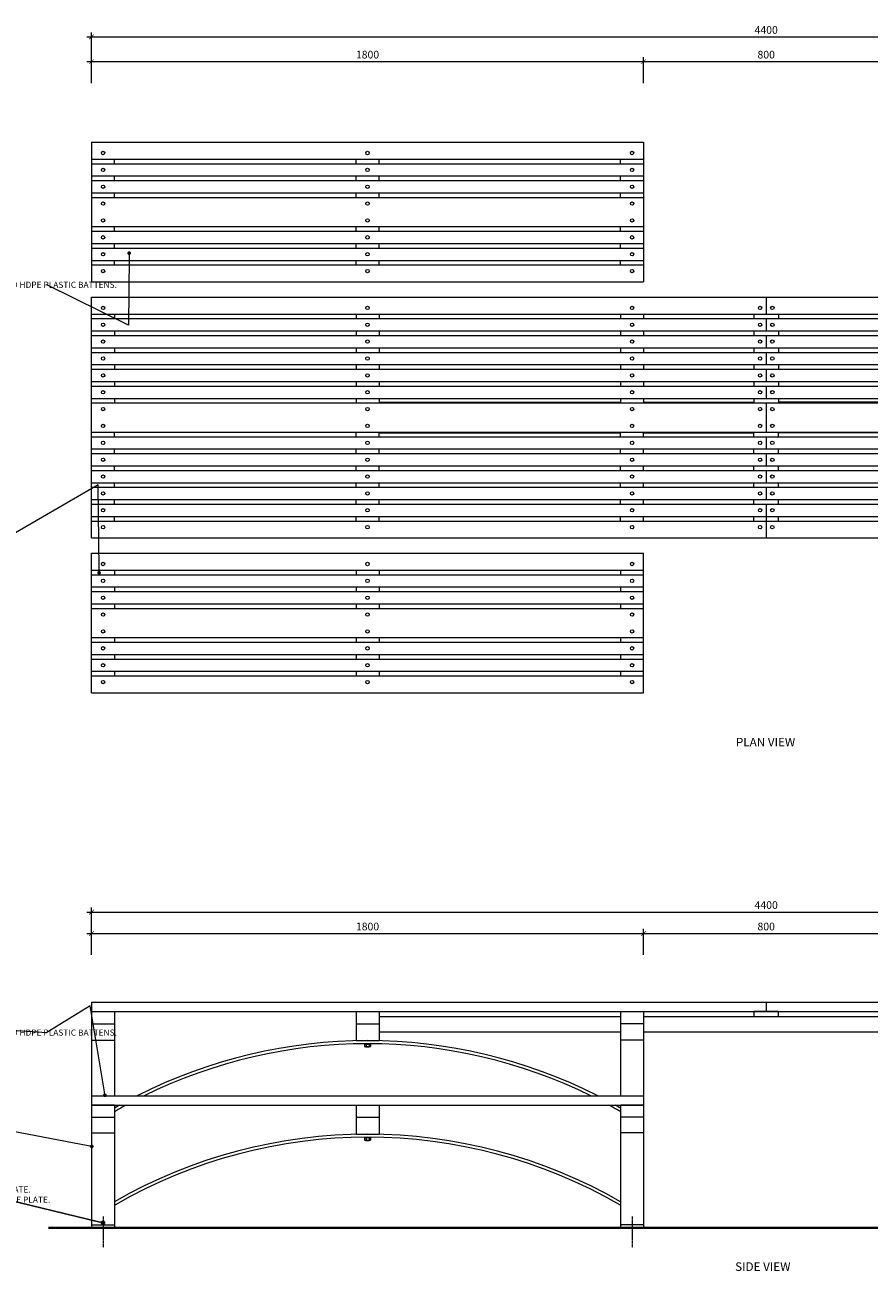
# Model space of a CAD drawing. Units: millimetres. Extents: x 125847 to 133559, y -20675 to -16559.
# Drawn here: x 128568 to 131320, y -20622 to -16559 of the extents above; entities that cross this region are included whole.
import ezdxf
from ezdxf import colors
from ezdxf.entities.mleader import LeaderData, LeaderLine
from ezdxf.math import Vec2, Vec3

# ---------------------------------------------------------------- set-up
doc = ezdxf.new("R2010")
doc.units = ezdxf.units.MM
doc.header["$MEASUREMENT"] = 0
doc.linetypes.add('CENTER', pattern=[2, 1.25, -0.25, 0.25, -0.25])
doc.linetypes.add('HIDDEN', pattern=[0.375, 0.25, -0.125])
for name, color, linetype, lineweight in [('Aluminium Frame', 7, 'Continuous', 15), ('Battens', 7, 'Continuous', 15), ('Dimensions', 7, 'Continuous', 9), ('Fixings', 7, 'Continuous', 9), ('Ground', 7, 'Continuous', 40), ('NOTES', 7, 'Continuous', 9)]:
    doc.layers.add(name, color=color, linetype=linetype, lineweight=lineweight)
doc.styles.add('Annotative', font='arial.ttf')
doc.styles.add('NOTES - 2.0mm', font='arial.ttf', dxfattribs={"height": 2})
doc.styles.add('NOTES - 2.5mm', font='arial.ttf', dxfattribs={"height": 2.5})
doc.styles.add('NOTES - 3.5mm', font='arial.ttf', dxfattribs={"height": 3.5})
doc.dimstyles.new('Annotative', dxfattribs={"dimscale": 0, "dimtxt": 2.5, "dimasz": 1.5, "dimexe": 1.5, "dimexo": 0.0625, "dimgap": 1, "dimtad": 1, "dimdec": 1, "dimrnd": 0.5, "dimdsep": 46, "dimtxsty": 'Annotative', "dimblk": 'ARCHTICK', "dimcen": 0.09, "dimdle": 1.5, "dimclrd": 256, "dimclre": 256, "dimclrt": 256, "dimadec": 1, "dimazin": 2, "dimtfac": 1, "dimtdec": 1, "dimtofl": 0, "dimtmove": 2, "dimatfit": 2, "dimldrblk": 'DOT', "dimfxl": 7, "dimfxlon": 1, "dimtolj": 1, "dimtzin": 0, "dimlwd": -1, "dimlwe": -1, "dimarcsym": 0})

# ---------------------------------------------------------------- blocks, each defined once
blk = doc.blocks.new('_ArchTick')
at = {"color": 0, "linetype": 'ByBlock', "const_width": 0.15}
blk.add_lwpolyline([(-0.5, -0.5), (0.5, 0.5)], dxfattribs=at)
blk = doc.blocks.new('*D144')
at = {"layer": 'Defpoints', "color": 0, "linetype": 'Continuous', "transparency": 16777216}
for p in [(130584.8, -16678.4), (128784.8, -16941.3), (130584.8, -16941.3)]:
    blk.add_point(p, dxfattribs=at)
at = {"layer": 'Dimensions', "transparency": 16777216}
blk.add_line((128769.8, -16678.4), (130599.8, -16678.4), dxfattribs=at)
at = {"layer": 'Dimensions', "linetype": 'Continuous', "transparency": 16777216}
for p, q in [((128784.8, -16748.4), (128784.8, -16663.4)), ((130584.8, -16748.4), (130584.8, -16663.4))]:
    blk.add_line(p, q, dxfattribs=at)
at = {"layer": 'Dimensions', "linetype": 'Continuous', "transparency": 16777216, "xscale": 15, "yscale": 15, "zscale": 15, "rotation": 180}
blk.add_blockref('_ArchTick', (128784.8, -16678.4), dxfattribs=at)
at = {"layer": 'Dimensions', "linetype": 'Continuous', "transparency": 16777216, "xscale": 15, "yscale": 15, "zscale": 15}
blk.add_blockref('_ArchTick', (130584.8, -16678.4), dxfattribs=at)
at = {"layer": 'Dimensions', "linetype": 'Continuous', "transparency": 16777216, "insert": (129684.8, -16655.6), "char_height": 25, "attachment_point": 5, "style": 'Annotative'}
blk.add_mtext('\\A1;1800', dxfattribs=at)
blk = doc.blocks.new('_Dot')
at = {"color": 0, "linetype": 'ByBlock', "lineweight": -2}
blk.add_line((-0.5, 0), (-1, 0), dxfattribs=at)
at = {"color": 0, "linetype": 'ByBlock', "const_width": 0.5}
blk.add_lwpolyline([(-0.25, 0, 1), (0.25, 0, 1)], format="xyb", close=True, dxfattribs=at)
blk = doc.blocks.new('*D147')
at = {"layer": 'Defpoints', "color": 0, "linetype": 'Continuous', "transparency": 16777216}
for p in [(130584.8, -16941.3), (130584.8, -17396.3), (133472.9, -17396.3)]:
    blk.add_point(p, dxfattribs=at)
at = {"layer": 'Dimensions', "linetype": 'Continuous', "transparency": 16777216}
for p, q in [((133402.9, -16941.3), (133487.9, -16941.3)), ((133402.9, -17396.3), (133487.9, -17396.3))]:
    blk.add_line(p, q, dxfattribs=at)
at = {"layer": 'Dimensions', "transparency": 16777216}
blk.add_line((133472.9, -16926.3), (133472.9, -17411.3), dxfattribs=at)
at = {"layer": 'Dimensions', "linetype": 'Continuous', "transparency": 16777216, "xscale": 15, "yscale": 15, "zscale": 15}
for p, rotation in [((133472.9, -16941.3), 90), ((133472.9, -17396.3), 270)]:
    blk.add_blockref('_ArchTick', p, dxfattribs=dict(at, rotation=rotation))
at = {"layer": 'Dimensions', "linetype": 'Continuous', "transparency": 16777216, "insert": (133450.1, -17168.8), "char_height": 25, "attachment_point": 5, "rotation": 90, "style": 'Annotative'}
blk.add_mtext('\\A1;455', dxfattribs=at)
blk = doc.blocks.new('*D148')
at = {"layer": 'Defpoints', "color": 0, "linetype": 'Continuous', "transparency": 16777216}
for p in [(130584.8, -17446.3), (130584.8, -18231.3), (133472.9, -18231.3)]:
    blk.add_point(p, dxfattribs=at)
at = {"layer": 'Dimensions', "linetype": 'Continuous', "transparency": 16777216}
for p, q in [((133402.9, -17446.3), (133487.9, -17446.3)), ((133402.9, -18231.3), (133487.9, -18231.3))]:
    blk.add_line(p, q, dxfattribs=at)
at = {"layer": 'Dimensions', "transparency": 16777216}
blk.add_line((133472.9, -17431.3), (133472.9, -18246.3), dxfattribs=at)
at = {"layer": 'Dimensions', "linetype": 'Continuous', "transparency": 16777216, "xscale": 15, "yscale": 15, "zscale": 15}
for p, rotation in [((133472.9, -17446.3), 90), ((133472.9, -18231.3), 270)]:
    blk.add_blockref('_ArchTick', p, dxfattribs=dict(at, rotation=rotation))
at = {"layer": 'Dimensions', "linetype": 'Continuous', "transparency": 16777216, "insert": (133450.1, -17838.8), "char_height": 25, "attachment_point": 5, "rotation": 90, "style": 'Annotative'}
blk.add_mtext('\\A1;785', dxfattribs=at)
blk = doc.blocks.new('*D149')
at = {"layer": 'Defpoints', "color": 0, "linetype": 'Continuous', "transparency": 16777216}
for p in [(130584.8, -18281.3), (130584.8, -18736.3), (133472.9, -18736.3)]:
    blk.add_point(p, dxfattribs=at)
at = {"layer": 'Dimensions', "linetype": 'Continuous', "transparency": 16777216}
for p, q in [((133402.9, -18281.3), (133487.9, -18281.3)), ((133402.9, -18736.3), (133487.9, -18736.3))]:
    blk.add_line(p, q, dxfattribs=at)
at = {"layer": 'Dimensions', "transparency": 16777216}
blk.add_line((133472.9, -18266.3), (133472.9, -18751.3), dxfattribs=at)
at = {"layer": 'Dimensions', "linetype": 'Continuous', "transparency": 16777216, "xscale": 15, "yscale": 15, "zscale": 15}
for p, rotation in [((133472.9, -18281.3), 90), ((133472.9, -18736.3), 270)]:
    blk.add_blockref('_ArchTick', p, dxfattribs=dict(at, rotation=rotation))
at = {"layer": 'Dimensions', "linetype": 'Continuous', "transparency": 16777216, "insert": (133450.1, -18508.8), "char_height": 25, "attachment_point": 5, "rotation": 90, "style": 'Annotative'}
blk.add_mtext('\\A1;455', dxfattribs=at)
blk = doc.blocks.new('*D150')
at = {"layer": 'Defpoints', "color": 0, "linetype": 'Continuous', "transparency": 16777216}
for p in [(130584.8, -20050.4), (130584.8, -20480.4), (133472.9, -20480.4)]:
    blk.add_point(p, dxfattribs=at)
at = {"layer": 'Dimensions', "linetype": 'Continuous', "transparency": 16777216}
for p, q in [((133402.9, -20050.4), (133487.9, -20050.4)), ((133402.9, -20480.4), (133487.9, -20480.4))]:
    blk.add_line(p, q, dxfattribs=at)
at = {"layer": 'Dimensions', "transparency": 16777216}
blk.add_line((133472.9, -20035.4), (133472.9, -20495.4), dxfattribs=at)
at = {"layer": 'Dimensions', "linetype": 'Continuous', "transparency": 16777216, "xscale": 15, "yscale": 15, "zscale": 15}
for p, rotation in [((133472.9, -20050.4), 90), ((133472.9, -20480.4), 270)]:
    blk.add_blockref('_ArchTick', p, dxfattribs=dict(at, rotation=rotation))
at = {"layer": 'Dimensions', "linetype": 'Continuous', "transparency": 16777216, "insert": (133450.1, -20265.4), "char_height": 25, "attachment_point": 5, "rotation": 90, "style": 'Annotative'}
blk.add_mtext('\\A1;430', dxfattribs=at)
blk = doc.blocks.new('*D152')
at = {"layer": 'Defpoints', "color": 0, "linetype": 'Continuous', "transparency": 16777216}
for p in [(130984.8, -19745.4), (130584.8, -20480.4), (133544, -20480.4)]:
    blk.add_point(p, dxfattribs=at)
at = {"layer": 'Dimensions', "linetype": 'Continuous', "transparency": 16777216}
for p, q in [((133474, -19745.4), (133559, -19745.4)), ((133474, -20480.4), (133559, -20480.4))]:
    blk.add_line(p, q, dxfattribs=at)
at = {"layer": 'Dimensions', "transparency": 16777216}
blk.add_line((133544, -19730.4), (133544, -20495.4), dxfattribs=at)
at = {"layer": 'Dimensions', "linetype": 'Continuous', "transparency": 16777216, "xscale": 15, "yscale": 15, "zscale": 15}
for p, rotation in [((133544, -19745.4), 90), ((133544, -20480.4), 270)]:
    blk.add_blockref('_ArchTick', p, dxfattribs=dict(at, rotation=rotation))
at = {"layer": 'Dimensions', "linetype": 'Continuous', "transparency": 16777216, "insert": (133521.2, -20112.9), "char_height": 25, "attachment_point": 5, "rotation": 90, "style": 'Annotative'}
blk.add_mtext('\\A1;735', dxfattribs=at)
blk = doc.blocks.new('*D153')
at = {"layer": 'Defpoints', "color": 0, "linetype": 'Continuous', "transparency": 16777216}
for p in [(130584.8, -16941.3), (130584.8, -18736.3), (133544, -18736.3)]:
    blk.add_point(p, dxfattribs=at)
at = {"layer": 'Dimensions', "linetype": 'Continuous', "transparency": 16777216}
for p, q in [((133474, -16941.3), (133559, -16941.3)), ((133474, -18736.3), (133559, -18736.3))]:
    blk.add_line(p, q, dxfattribs=at)
at = {"layer": 'Dimensions', "transparency": 16777216}
blk.add_line((133544, -16926.3), (133544, -18751.3), dxfattribs=at)
at = {"layer": 'Dimensions', "linetype": 'Continuous', "transparency": 16777216, "xscale": 15, "yscale": 15, "zscale": 15}
for p, rotation in [((133544, -16941.3), 90), ((133544, -18736.3), 270)]:
    blk.add_blockref('_ArchTick', p, dxfattribs=dict(at, rotation=rotation))
at = {"layer": 'Dimensions', "linetype": 'Continuous', "transparency": 16777216, "insert": (133521.2, -17838.8), "char_height": 25, "attachment_point": 5, "rotation": 90, "style": 'Annotative'}
blk.add_mtext('\\A1;1795', dxfattribs=at)
blk = doc.blocks.new('*D157')
at = {"layer": 'Defpoints', "color": 0, "linetype": 'Continuous', "transparency": 16777216}
for p in [(131384.8, -16678.4), (130584.8, -16941.3), (131384.8, -16941.3)]:
    blk.add_point(p, dxfattribs=at)
at = {"layer": 'Dimensions', "transparency": 16777216}
blk.add_line((130569.8, -16678.4), (131399.8, -16678.4), dxfattribs=at)
at = {"layer": 'Dimensions', "linetype": 'Continuous', "transparency": 16777216}
for p, q in [((130584.8, -16748.4), (130584.8, -16663.4)), ((131384.8, -16748.4), (131384.8, -16663.4))]:
    blk.add_line(p, q, dxfattribs=at)
at = {"layer": 'Dimensions', "linetype": 'Continuous', "transparency": 16777216, "xscale": 15, "yscale": 15, "zscale": 15, "rotation": 180}
blk.add_blockref('_ArchTick', (130584.8, -16678.4), dxfattribs=at)
at = {"layer": 'Dimensions', "linetype": 'Continuous', "transparency": 16777216, "xscale": 15, "yscale": 15, "zscale": 15}
blk.add_blockref('_ArchTick', (131384.8, -16678.4), dxfattribs=at)
at = {"layer": 'Dimensions', "linetype": 'Continuous', "transparency": 16777216, "insert": (130984.8, -16655.6), "char_height": 25, "attachment_point": 5, "style": 'Annotative'}
blk.add_mtext('\\A1;800', dxfattribs=at)
blk = doc.blocks.new('*D159')
at = {"layer": 'Defpoints', "color": 0, "linetype": 'Continuous', "transparency": 16777216}
for p in [(133184.8, -16597.9), (128784.8, -16941.3), (133184.8, -16941.3)]:
    blk.add_point(p, dxfattribs=at)
at = {"layer": 'Dimensions', "transparency": 16777216}
blk.add_line((128769.8, -16597.9), (133199.8, -16597.9), dxfattribs=at)
at = {"layer": 'Dimensions', "linetype": 'Continuous', "transparency": 16777216}
for p, q in [((128784.8, -16667.9), (128784.8, -16582.9)), ((133184.8, -16667.9), (133184.8, -16582.9))]:
    blk.add_line(p, q, dxfattribs=at)
at = {"layer": 'Dimensions', "linetype": 'Continuous', "transparency": 16777216, "xscale": 15, "yscale": 15, "zscale": 15, "rotation": 180}
blk.add_blockref('_ArchTick', (128784.8, -16597.9), dxfattribs=at)
at = {"layer": 'Dimensions', "linetype": 'Continuous', "transparency": 16777216, "xscale": 15, "yscale": 15, "zscale": 15}
blk.add_blockref('_ArchTick', (133184.8, -16597.9), dxfattribs=at)
at = {"layer": 'Dimensions', "linetype": 'Continuous', "transparency": 16777216, "insert": (130984.8, -16575.1), "char_height": 25, "attachment_point": 5, "style": 'Annotative'}
blk.add_mtext('\\A1;4400', dxfattribs=at)
blk = doc.blocks.new('*D160')
at = {"layer": 'Defpoints', "color": 0, "linetype": 'Continuous', "transparency": 16777216}
for p in [(133184.8, -19451.1), (128784.8, -19745.4), (133184.8, -19745.4)]:
    blk.add_point(p, dxfattribs=at)
at = {"layer": 'Dimensions', "transparency": 16777216}
blk.add_line((128769.8, -19451.1), (133199.8, -19451.1), dxfattribs=at)
at = {"layer": 'Dimensions', "linetype": 'Continuous', "transparency": 16777216}
for p, q in [((128784.8, -19521.1), (128784.8, -19436.1)), ((133184.8, -19521.1), (133184.8, -19436.1))]:
    blk.add_line(p, q, dxfattribs=at)
at = {"layer": 'Dimensions', "linetype": 'Continuous', "transparency": 16777216, "xscale": 15, "yscale": 15, "zscale": 15, "rotation": 180}
blk.add_blockref('_ArchTick', (128784.8, -19451.1), dxfattribs=at)
at = {"layer": 'Dimensions', "linetype": 'Continuous', "transparency": 16777216, "xscale": 15, "yscale": 15, "zscale": 15}
blk.add_blockref('_ArchTick', (133184.8, -19451.1), dxfattribs=at)
at = {"layer": 'Dimensions', "linetype": 'Continuous', "transparency": 16777216, "insert": (130984.8, -19428.3), "char_height": 25, "attachment_point": 5, "style": 'Annotative'}
blk.add_mtext('\\A1;4400', dxfattribs=at)
blk = doc.blocks.new('*D161')
at = {"layer": 'Defpoints', "color": 0, "linetype": 'Continuous', "transparency": 16777216}
for p in [(130584.8, -19521.1), (128784.8, -19745.4), (130584.8, -20050.4)]:
    blk.add_point(p, dxfattribs=at)
at = {"layer": 'Dimensions', "transparency": 16777216}
blk.add_line((128769.8, -19521.1), (130599.8, -19521.1), dxfattribs=at)
at = {"layer": 'Dimensions', "linetype": 'Continuous', "transparency": 16777216}
for p, q in [((128784.8, -19591.1), (128784.8, -19506.1)), ((130584.8, -19591.1), (130584.8, -19506.1))]:
    blk.add_line(p, q, dxfattribs=at)
at = {"layer": 'Dimensions', "linetype": 'Continuous', "transparency": 16777216, "xscale": 15, "yscale": 15, "zscale": 15, "rotation": 180}
blk.add_blockref('_ArchTick', (128784.8, -19521.1), dxfattribs=at)
at = {"layer": 'Dimensions', "linetype": 'Continuous', "transparency": 16777216, "xscale": 15, "yscale": 15, "zscale": 15}
blk.add_blockref('_ArchTick', (130584.8, -19521.1), dxfattribs=at)
at = {"layer": 'Dimensions', "linetype": 'Continuous', "transparency": 16777216, "insert": (129684.8, -19498.3), "char_height": 25, "attachment_point": 5, "style": 'Annotative'}
blk.add_mtext('\\A1;1800', dxfattribs=at)
blk = doc.blocks.new('*D162')
at = {"layer": 'Defpoints', "color": 0, "linetype": 'Continuous', "transparency": 16777216}
for p in [(131384.8, -19521.1), (131384.8, -19775.4), (130584.8, -20050.4)]:
    blk.add_point(p, dxfattribs=at)
at = {"layer": 'Dimensions', "transparency": 16777216}
blk.add_line((130569.8, -19521.1), (131399.8, -19521.1), dxfattribs=at)
at = {"layer": 'Dimensions', "linetype": 'Continuous', "transparency": 16777216}
for p, q in [((130584.8, -19591.1), (130584.8, -19506.1)), ((131384.8, -19591.1), (131384.8, -19506.1))]:
    blk.add_line(p, q, dxfattribs=at)
at = {"layer": 'Dimensions', "linetype": 'Continuous', "transparency": 16777216, "xscale": 15, "yscale": 15, "zscale": 15, "rotation": 180}
blk.add_blockref('_ArchTick', (130584.8, -19521.1), dxfattribs=at)
at = {"layer": 'Dimensions', "linetype": 'Continuous', "transparency": 16777216, "xscale": 15, "yscale": 15, "zscale": 15}
blk.add_blockref('_ArchTick', (131384.8, -19521.1), dxfattribs=at)
at = {"layer": 'Dimensions', "linetype": 'Continuous', "transparency": 16777216, "insert": (130984.8, -19498.3), "char_height": 25, "attachment_point": 5, "style": 'Annotative'}
blk.add_mtext('\\A1;800', dxfattribs=at)

msp = doc.modelspace()

# ---------------------------------------------------------------- linework, layer by layer
at = {"layer": 'Aluminium Frame', "linetype": 'Continuous'}
for p, q in [((128784.76, -16941.27), (128784.76, -17396.27)), ((130584.76, -16941.27), (130584.76, -17396.27)), ((128859.76, -17011.27), (128859.76, -16996.27)), ((129647.26, -17011.27), (129647.26, -16996.27)), ((129722.26, -17011.27), (129722.26, -16996.27)), ((130509.76, -17011.27), (130509.76, -16996.27)), ((128859.76, -17066.27), (128859.76, -17051.27)), ((129647.26, -17066.27), (129647.26, -17051.27)), ((129722.26, -17066.27), (129722.26, -17051.27)), ((130509.76, -17066.27), (130509.76, -17051.27)), ((128859.76, -17121.27), (128859.76, -17106.27)), ((129647.26, -17121.27), (129647.26, -17106.27)), ((129722.26, -17121.27), (129722.26, -17106.27)), ((130509.76, -17121.27), (130509.76, -17106.27)), ((128859.76, -17231.27), (128859.76, -17216.27)), ((129647.26, -17231.27), (129647.26, -17216.27)), ((129722.26, -17231.27), (129722.26, -17216.27)), ((130509.76, -17231.27), (130509.76, -17216.27)), ((128859.76, -17286.27), (128859.76, -17271.27)), ((129647.26, -17286.27), (129647.26, -17271.27)), ((129722.26, -17286.27), (129722.26, -17271.27)), ((130509.76, -17286.27), (130509.76, -17271.27)), ((128859.76, -17341.27), (128859.76, -17326.27)), ((129647.26, -17341.27), (129647.26, -17326.27)), ((129722.26, -17341.27), (129722.26, -17326.27)), ((130509.76, -17341.27), (130509.76, -17326.27)), ((128784.76, -18231.27), (128784.76, -17446.27)), ((128859.76, -17501.27), (128859.76, -17516.27)), ((129647.26, -17501.27), (129647.26, -17516.27)), ((129722.26, -17501.27), (129722.26, -17516.27)), ((130509.76, -17501.27), (130509.76, -17516.27)), ((130584.76, -17501.27), (130584.76, -17516.27)), ((130944.76, -17501.27), (130944.76, -17516.27)), ((131024.76, -17501.27), (131024.76, -17516.27)), ((128859.76, -17556.27), (128859.76, -17571.27)), ((129647.26, -17556.27), (129647.26, -17571.27)), ((129722.26, -17556.27), (129722.26, -17571.27)), ((130509.76, -17556.27), (130509.76, -17571.27)), ((130584.76, -17556.27), (130584.76, -17571.27)), ((130944.76, -17556.27), (130944.76, -17571.27)), ((131024.76, -17556.27), (131024.76, -17571.27)), ((128859.76, -17611.27), (128859.76, -17626.27)), ((129647.26, -17611.27), (129647.26, -17626.27)), ((129722.26, -17611.27), (129722.26, -17626.27)), ((130509.76, -17611.27), (130509.76, -17626.27)), ((130584.76, -17611.27), (130584.76, -17626.27)), ((130944.76, -17611.27), (130944.76, -17626.27)), ((131024.76, -17611.27), (131024.76, -17626.27)), ((128859.76, -17666.27), (128859.76, -17681.27)), ((129647.26, -17666.27), (129647.26, -17681.27)), ((129722.26, -17666.27), (129722.26, -17681.27)), ((130509.76, -17666.27), (130509.76, -17681.27)), ((130584.76, -17666.27), (130584.76, -17681.27)), ((130944.76, -17666.27), (130944.76, -17681.27)), ((131024.76, -17666.27), (131024.76, -17681.27)), ((128859.76, -17721.27), (128859.76, -17736.27)), ((129647.26, -17721.27), (129647.26, -17736.27)), ((129722.26, -17721.27), (129722.26, -17736.27)), ((130509.76, -17721.27), (130509.76, -17736.27)), ((130584.76, -17721.27), (130584.76, -17736.27)), ((130944.76, -17721.27), (130944.76, -17736.27)), ((131024.76, -17721.27), (131024.76, -17736.27)), ((128859.76, -17776.27), (128859.76, -17791.27)), ((129647.26, -17776.27), (129647.26, -17791.27)), ((129722.26, -17776.27), (129722.26, -17791.27)), ((129722.26, -17788.77), (130509.76, -17788.77)), ((130509.76, -17776.27), (130509.76, -17791.27)), ((130584.76, -17776.27), (130584.76, -17791.27)), ((130584.76, -17788.77), (130944.76, -17788.77)), ((130944.76, -17776.27), (130944.76, -17791.27)), ((131024.76, -17776.27), (131024.76, -17791.27)), ((131384.76, -17788.77), (131024.76, -17788.77)), ((128859.76, -17901.27), (128859.76, -17886.27)), ((129647.26, -17901.27), (129647.26, -17886.27)), ((129722.26, -17901.27), (129722.26, -17886.27)), ((129722.26, -17888.77), (130509.76, -17888.77)), ((130509.76, -17901.27), (130509.76, -17886.27)), ((130584.76, -17901.27), (130584.76, -17886.27)), ((130584.76, -17888.77), (130944.76, -17888.77)), ((130944.76, -17901.27), (130944.76, -17886.27)), ((131024.76, -17901.27), (131024.76, -17886.27)), ((131384.76, -17888.77), (131024.76, -17888.77)), ((128859.76, -17956.27), (128859.76, -17941.27)), ((129647.26, -17956.27), (129647.26, -17941.27)), ((129722.26, -17956.27), (129722.26, -17941.27)), ((130509.76, -17956.27), (130509.76, -17941.27)), ((130584.76, -17956.27), (130584.76, -17941.27)), ((130944.76, -17956.27), (130944.76, -17941.27)), ((131024.76, -17956.27), (131024.76, -17941.27)), ((128859.76, -18011.27), (128859.76, -17996.27)), ((129647.26, -18011.27), (129647.26, -17996.27)), ((129722.26, -18011.27), (129722.26, -17996.27)), ((130509.76, -18011.27), (130509.76, -17996.27)), ((130584.76, -18011.27), (130584.76, -17996.27)), ((130944.76, -18011.27), (130944.76, -17996.27)), ((131024.76, -18011.27), (131024.76, -17996.27)), ((128859.76, -18066.27), (128859.76, -18051.27)), ((129647.26, -18066.27), (129647.26, -18051.27)), ((129722.26, -18066.27), (129722.26, -18051.27)), ((130509.76, -18066.27), (130509.76, -18051.27)), ((130584.76, -18066.27), (130584.76, -18051.27)), ((130944.76, -18066.27), (130944.76, -18051.27)), ((131024.76, -18066.27), (131024.76, -18051.27)), ((128859.76, -18121.27), (128859.76, -18106.27)), ((129647.26, -18121.27), (129647.26, -18106.27)), ((129722.26, -18121.27), (129722.26, -18106.27)), ((130509.76, -18121.27), (130509.76, -18106.27)), ((130584.76, -18121.27), (130584.76, -18106.27)), ((130944.76, -18121.27), (130944.76, -18106.27)), ((131024.76, -18121.27), (131024.76, -18106.27)), ((128859.76, -18176.27), (128859.76, -18161.27)), ((129647.26, -18176.27), (129647.26, -18161.27)), ((129722.26, -18176.27), (129722.26, -18161.27)), ((130509.76, -18176.27), (130509.76, -18161.27)), ((130584.76, -18176.27), (130584.76, -18161.27)), ((130944.76, -18176.27), (130944.76, -18161.27)), ((131024.76, -18176.27), (131024.76, -18161.27)), ((128784.76, -18736.27), (128784.76, -18281.27)), ((130584.76, -18736.27), (130584.76, -18281.27)), ((128859.76, -18336.27), (128859.76, -18351.27)), ((129647.26, -18336.27), (129647.26, -18351.27)), ((129722.26, -18336.27), (129722.26, -18351.27)), ((130509.76, -18336.27), (130509.76, -18351.27)), ((128859.76, -18391.27), (128859.76, -18406.27)), ((129647.26, -18391.27), (129647.26, -18406.27)), ((129722.26, -18391.27), (129722.26, -18406.27)), ((130509.76, -18391.27), (130509.76, -18406.27)), ((128859.76, -18446.27), (128859.76, -18461.27)), ((129647.26, -18446.27), (129647.26, -18461.27)), ((129722.26, -18446.27), (129722.26, -18461.27)), ((130509.76, -18446.27), (130509.76, -18461.27)), ((128859.76, -18556.27), (128859.76, -18571.27)), ((129647.26, -18556.27), (129647.26, -18571.27)), ((129722.26, -18556.27), (129722.26, -18571.27)), ((130509.76, -18556.27), (130509.76, -18571.27)), ((128859.76, -18611.27), (128859.76, -18626.27)), ((129647.26, -18611.27), (129647.26, -18626.27)), ((129722.26, -18611.27), (129722.26, -18626.27)), ((130509.76, -18611.27), (130509.76, -18626.27)), ((128859.76, -18666.27), (128859.76, -18681.27)), ((129647.26, -18666.27), (129647.26, -18681.27)), ((129722.26, -18666.27), (129722.26, -18681.27)), ((130509.76, -18666.27), (130509.76, -18681.27)), ((128784.76, -19775.39), (128784.76, -20050.39)), ((128859.76, -19775.39), (128859.76, -20050.39)), ((129647.26, -19775.39), (129647.26, -19870.39)), ((129722.26, -19775.39), (129722.26, -19870.39)), ((130509.76, -19775.39), (130509.76, -20050.39)), ((130584.76, -19775.39), (130584.76, -20050.39)), ((128784.76, -19815.39), (128859.76, -19815.39)), ((129647.26, -19815.39), (129722.26, -19815.39)), ((129722.26, -19791.39), (130509.76, -19791.39)), ((130584.76, -19815.39), (130509.76, -19815.39)), ((130584.76, -19791.39), (131384.76, -19791.39)), ((129722.26, -19841.39), (130509.76, -19841.39)), ((130584.76, -19841.39), (131384.76, -19841.39)), ((128784.76, -19869.03), (128859.76, -19869.03)), ((129647.26, -19870.39), (129722.26, -19870.39)), ((130584.76, -19869.03), (130509.76, -19869.03)), ((128784.76, -20080.39), (128784.76, -20480.39)), ((128859.76, -20080.39), (128859.76, -20480.39)), ((129647.26, -20080.39), (129647.26, -20175.39)), ((129722.26, -20080.39), (129722.26, -20175.39)), ((130509.76, -20080.39), (130509.76, -20480.39)), ((130584.76, -20080.39), (130584.76, -20480.39)), ((128784.76, -20120.39), (128859.76, -20120.39)), ((129647.26, -20120.39), (129722.26, -20120.39)), ((130584.76, -20120.39), (130509.76, -20120.39)), ((128784.48, -20171.27), (128859.48, -20171.27)), ((128784.76, -20171.27), (128859.76, -20171.27)), ((129647.26, -20175.39), (129722.26, -20175.39)), ((130584.48, -20171.27), (130509.48, -20171.27)), ((130584.76, -20171.27), (130509.76, -20171.27)), ((128784.76, -20470.39), (128859.76, -20470.39)), ((130584.76, -20470.39), (130509.76, -20470.39)), ((128784.76, -20480.39), (128859.76, -20480.39)), ((130584.76, -20480.39), (130509.76, -20480.39))]:
    msp.add_line(p, q, dxfattribs=at)
at = {"layer": 'Aluminium Frame', "linetype": 'HIDDEN', "lineweight": 9, "ltscale": 5}
for p, q in [((128859.76, -20080.39), (128784.76, -20080.39)), ((130584.76, -20080.39), (130509.76, -20080.39))]:
    msp.add_line(p, q, dxfattribs=at)
at = {"layer": 'Aluminium Frame', "linetype": 'Continuous'}
msp.add_lwpolyline([(130944.76, -19791.39), (131024.76, -19791.39), (131024.76, -19775.39), (130944.76, -19775.39)], close=True, dxfattribs=at)
msp.add_lwpolyline([(130944.76, -19791.39), (131024.76, -19791.39), (131024.76, -19775.39), (130944.76, -19775.39)], close=True, dxfattribs=at)
at = {"layer": 'Battens', "linetype": 'Continuous'}
for p, q in [((128784.76, -16941.27), (130584.76, -16941.27)), ((128784.76, -16996.27), (130584.76, -16996.27)), ((128784.76, -17011.27), (130584.76, -17011.27)), ((128784.76, -17051.27), (130584.76, -17051.27)), ((128784.76, -17066.27), (130584.76, -17066.27)), ((128784.76, -17106.27), (130584.76, -17106.27)), ((128784.76, -17121.27), (130584.76, -17121.27)), ((128784.76, -17216.27), (130584.76, -17216.27)), ((128784.76, -17231.27), (130584.76, -17231.27)), ((128784.76, -17271.27), (130584.76, -17271.27)), ((128784.76, -17286.27), (130584.76, -17286.27)), ((128784.76, -17326.27), (130584.76, -17326.27)), ((128784.76, -17341.27), (130584.76, -17341.27)), ((128784.76, -17396.27), (130584.76, -17396.27)), ((128784.76, -17446.27), (133184.76, -17446.27)), ((130984.76, -17446.27), (130984.76, -17501.27)), ((128784.76, -17501.27), (133184.76, -17501.27)), ((128784.76, -17516.27), (133184.76, -17516.27)), ((130984.76, -17516.27), (130984.76, -17556.27)), ((128784.76, -17556.27), (133184.76, -17556.27)), ((128784.76, -17571.27), (133184.76, -17571.27)), ((130984.76, -17571.27), (130984.76, -17611.27)), ((128784.76, -17611.27), (133184.76, -17611.27)), ((128784.76, -17626.27), (133184.76, -17626.27)), ((130984.76, -17626.27), (130984.76, -17666.27)), ((128784.76, -17666.27), (133184.76, -17666.27)), ((128784.76, -17681.27), (133184.76, -17681.27)), ((130984.76, -17681.27), (130984.76, -17721.27)), ((128784.76, -17721.27), (133184.76, -17721.27)), ((128784.76, -17736.27), (133184.76, -17736.27)), ((130984.76, -17736.27), (130984.76, -17776.27)), ((128784.76, -17776.27), (133184.76, -17776.27)), ((128784.76, -17791.27), (133184.76, -17791.27)), ((130984.76, -17791.27), (130984.76, -17886.27)), ((128784.76, -17886.27), (133184.76, -17886.27)), ((128784.76, -17901.27), (133184.76, -17901.27)), ((130984.76, -17901.27), (130984.76, -17941.27)), ((128784.76, -17941.27), (133184.76, -17941.27)), ((128784.76, -17956.27), (133184.76, -17956.27)), ((130984.76, -17956.27), (130984.76, -17996.27)), ((128784.76, -17996.27), (133184.76, -17996.27)), ((128784.76, -18011.27), (133184.76, -18011.27)), ((130984.76, -18011.27), (130984.76, -18051.27)), ((128784.76, -18051.27), (133184.76, -18051.27)), ((128784.76, -18066.27), (133184.76, -18066.27)), ((130984.76, -18066.27), (130984.76, -18106.27)), ((128784.76, -18106.27), (133184.76, -18106.27)), ((128784.76, -18121.27), (133184.76, -18121.27)), ((128784.76, -18161.27), (133184.76, -18161.27)), ((130984.76, -18121.27), (130984.76, -18231.27)), ((128784.76, -18176.27), (133184.76, -18176.27)), ((128784.76, -18231.27), (133184.76, -18231.27)), ((128784.76, -18281.27), (130584.76, -18281.27)), ((128784.76, -18336.27), (130584.76, -18336.27)), ((128784.76, -18351.27), (130584.76, -18351.27)), ((128784.76, -18391.27), (130584.76, -18391.27)), ((128784.76, -18406.27), (130584.76, -18406.27)), ((128784.76, -18446.27), (130584.76, -18446.27)), ((128784.76, -18461.27), (130584.76, -18461.27)), ((128784.76, -18556.27), (130584.76, -18556.27)), ((128784.76, -18571.27), (130584.76, -18571.27)), ((128784.76, -18611.27), (130584.76, -18611.27)), ((128784.76, -18626.27), (130584.76, -18626.27)), ((128784.76, -18666.27), (130584.76, -18666.27)), ((128784.76, -18681.27), (130584.76, -18681.27)), ((128784.76, -18736.27), (130584.76, -18736.27)), ((128784.76, -19745.39), (133184.76, -19745.39)), ((128784.76, -19745.39), (128784.76, -19775.39)), ((130984.76, -19745.39), (130984.76, -19775.39)), ((128784.76, -19775.39), (133184.76, -19775.39)), ((128784.76, -20050.39), (130584.76, -20050.39)), ((128784.76, -20050.39), (128784.76, -20080.39)), ((130584.76, -20050.39), (130584.76, -20080.39)), ((128784.76, -20080.39), (130584.76, -20080.39))]:
    msp.add_line(p, q, dxfattribs=at)
at = {"layer": 'Dimensions', "linetype": 'CENTER', "lineweight": 9, "ltscale": 3}
for p, q in [((128822.26, -20443.88), (128822.26, -20544.5)), ((130547.26, -20443.88), (130547.26, -20544.5))]:
    msp.add_line(p, q, dxfattribs=at)
at = {"layer": 'Fixings'}
for p, q in [((129674.26, -19881.64), (129674.26, -19880.43)), ((129674.26, -19881.64), (129695.26, -19881.64)), ((129674.95, -19889.64), (129694.58, -19889.64)), ((129695.26, -19881.64), (129695.26, -19880.43)), ((129674.26, -20186.64), (129674.26, -20185.43)), ((129674.26, -20186.64), (129695.26, -20186.64)), ((129695.26, -20186.64), (129695.26, -20185.43)), ((129674.95, -20194.64), (129694.58, -20194.64))]:
    msp.add_line(p, q, dxfattribs=at)
at = {"layer": 'Fixings', "linetype": 'Continuous'}
for p, q in [((129674.95, -19881.64), (129674.95, -19889.64)), ((129679.76, -19889.64), (129679.76, -19890.64)), ((129679.76, -19890.64), (129689.76, -19890.64)), ((129679.86, -19881.64), (129679.86, -19889.64)), ((129689.67, -19881.64), (129689.67, -19889.64)), ((129689.76, -19890.64), (129689.76, -19889.64)), ((129694.58, -19881.64), (129694.58, -19889.64)), ((128859.76, -20100.39), (128862.44, -20100.39)), ((130507.09, -20100.39), (130509.76, -20100.39)), ((129674.95, -20186.64), (129674.95, -20194.64)), ((129679.86, -20186.64), (129679.86, -20194.64)), ((129689.67, -20186.64), (129689.67, -20194.64)), ((129694.58, -20186.64), (129694.58, -20194.64)), ((129679.76, -20194.64), (129679.76, -20195.64)), ((129679.76, -20195.64), (129689.76, -20195.64)), ((129689.76, -20195.64), (129689.76, -20194.64)), ((128859.76, -20405.39), (128862.44, -20405.39)), ((130507.09, -20405.39), (130509.76, -20405.39))]:
    msp.add_line(p, q, dxfattribs=at)
at = {"layer": 'Fixings', "linetype": 'Continuous', "lineweight": 5}
for centre in [(128822.26, -16976.27), (129684.76, -16976.27), (130547.26, -16976.27), (128822.26, -17031.27), (129684.76, -17031.27), (130547.26, -17031.27), (128822.26, -17086.27), (129684.76, -17086.27), (130547.26, -17086.27), (128822.26, -17141.27), (129684.76, -17141.27), (130547.26, -17141.27), (128822.26, -17196.27), (129684.76, -17196.27), (130547.26, -17196.27), (128822.26, -17251.27), (129684.76, -17251.27), (130547.26, -17251.27), (128822.26, -17306.27), (129684.76, -17306.27), (130547.26, -17306.27), (128822.26, -17361.27), (129684.76, -17361.27), (130547.26, -17361.27), (128822.26, -17481.27), (129684.76, -17481.27), (130547.26, -17481.27), (130964.76, -17481.27), (131004.76, -17481.27), (128822.26, -17536.27), (129684.76, -17536.27), (130547.26, -17536.27), (130964.76, -17536.27), (131004.76, -17536.27), (128822.26, -17591.27), (129684.76, -17591.27), (130547.26, -17591.27), (130964.76, -17591.27), (131004.76, -17591.27), (128822.26, -17646.27), (129684.76, -17646.27), (130547.26, -17646.27), (130964.76, -17646.27), (131004.76, -17646.27), (128822.26, -17701.27), (129684.76, -17701.27), (130547.26, -17701.27), (130964.76, -17701.27), (131004.76, -17701.27), (128822.26, -17756.27), (129684.76, -17756.27), (130547.26, -17756.27), (130964.76, -17756.27), (131004.76, -17756.27), (128822.26, -17811.27), (129684.76, -17811.27), (130547.26, -17811.27), (130964.76, -17811.27), (131004.76, -17811.27), (128822.26, -17866.27), (129684.76, -17866.27), (130547.26, -17866.27), (130964.76, -17866.27), (131004.76, -17866.27), (128822.26, -17921.27), (129684.76, -17921.27), (130547.26, -17921.27), (130964.76, -17921.27), (131004.76, -17921.27), (128822.26, -17976.27), (129684.76, -17976.27), (130547.26, -17976.27), (130964.76, -17976.27), (131004.76, -17976.27), (128822.26, -18031.27), (129684.76, -18031.27), (130547.26, -18031.27), (130964.76, -18031.27), (131004.76, -18031.27), (128822.26, -18086.27), (129684.76, -18086.27), (130547.26, -18086.27), (130964.76, -18086.27), (131004.76, -18086.27), (128822.26, -18141.27), (129684.76, -18141.27), (130547.26, -18141.27), (130964.76, -18141.27), (131004.76, -18141.27), (128822.26, -18196.27), (129684.76, -18196.27), (130547.26, -18196.27), (130964.76, -18196.27), (131004.76, -18196.27), (128822.26, -18316.27), (129684.76, -18316.27), (130547.26, -18316.27), (128822.26, -18371.27), (129684.76, -18371.27), (130547.26, -18371.27), (128822.26, -18426.27), (129684.76, -18426.27), (130547.26, -18426.27), (128822.26, -18481.27), (129684.76, -18481.27), (130547.26, -18481.27), (128822.26, -18536.27), (129684.76, -18536.27), (130547.26, -18536.27), (128822.26, -18591.27), (129684.76, -18591.27), (130547.26, -18591.27), (128822.26, -18646.27), (129684.76, -18646.27), (130547.26, -18646.27), (128822.26, -18701.27), (129684.76, -18701.27), (130547.26, -18701.27)]:
    msp.add_circle(centre, 5.5, dxfattribs=at)
at = {"layer": 'Fixings', "linetype": 'Continuous'}
for centre, radius, start, end in [((129684.76, -21527.27), 1656.87, 63.04487, 116.95513), ((129684.76, -21527.27), 1646.87, 63.73724, 116.26276), ((129684.76, -21527.27), 1656.87, 119.16083, 119.86283), ((129684.76, -21527.27), 1646.87, 118.53111, 119.95548), ((129684.76, -21527.27), 1646.87, 60.04452, 61.46889), ((129684.76, -21527.27), 1656.87, 60.13717, 60.83917), ((129684.76, -21832.27), 1656.87, 60.13717, 119.86283), ((129684.76, -21832.27), 1646.87, 60.04452, 119.95548)]:
    msp.add_arc(centre, radius, start, end, dxfattribs=at)
at = {"layer": 'Ground', "lineweight": 40}
msp.add_line((128644.69, -20480.34), (133318.36, -20480.34), dxfattribs=at)

# ---------------------------------------------------------------- texts
at = {"layer": 'NOTES', "linetype": 'Continuous', "char_height": 28, "attachment_point": 1, "style": 'NOTES - 3.5mm'}
for s, width, insert in [('PLAN VIEW', 325.1155, (130885.84, -18883.09)), ('SIDE VIEW', 225.035, (130883.53, -20593.18))]:
    msp.add_mtext_dynamic_manual_height_columns(s, width=width, gutter_width=200, heights=[0], dxfattribs=dict(at, insert=insert))

# ---------------------------------------------------------------- dimensions: what is measured, and where the dimension line sits
at = {"layer": 'Dimensions', "linetype": 'Continuous'}
for base, p1, p2, picture, middle in [((133184.76, -16597.88), (128784.76, -16941.27), (133184.76, -16941.27), '*D159', (130984.76, -16575.12)), ((130584.76, -16678.38), (128784.76, -16941.27), (130584.76, -16941.27), '*D144', (129684.76, -16655.61)), ((131384.76, -16678.38), (130584.76, -16941.27), (131384.76, -16941.27), '*D157', (130984.76, -16655.61)), ((133184.76, -19451.09), (128784.76, -19745.39), (133184.76, -19745.39), '*D160', (130984.76, -19428.32)), ((130584.76, -19521.09), (128784.76, -19745.39), (130584.76, -20050.39), '*D161', (129684.76, -19498.32)), ((131384.76, -19521.09), (130584.76, -20050.39), (131384.76, -19775.39), '*D162', (130984.76, -19498.32))]:
    dim = msp.add_linear_dim(base=base, p1=p1, p2=p2, dimstyle='Annotative', dxfattribs=at)
    dim.commit()
    dim.dimension.update_dxf_attribs({"geometry": picture, "text_midpoint": middle})
for base, p1, p2, picture, middle in [((133472.85, -17396.27), (130584.76, -16941.27), (130584.76, -17396.27), '*D147', (133450.14, -17168.77)), ((133543.97, -18736.27), (130584.76, -16941.27), (130584.76, -18736.27), '*D153', (133521.21, -17838.77)), ((133472.85, -18231.27), (130584.76, -17446.27), (130584.76, -18231.27), '*D148', (133450.09, -17838.77)), ((133472.85, -18736.27), (130584.76, -18281.27), (130584.76, -18736.27), '*D149', (133450.14, -18508.77)), ((133543.97, -20480.39), (130984.76, -19745.39), (130584.76, -20480.39), '*D152', (133521.2, -20112.89)), ((133472.85, -20480.39), (130584.76, -20050.39), (130584.76, -20480.39), '*D150', (133450.08, -20265.39))]:
    dim = msp.add_linear_dim(base=base, p1=p1, p2=p2, angle=90, dimstyle='Annotative', dxfattribs=at)
    dim.commit()
    dim.dimension.update_dxf_attribs({"geometry": picture, "text_midpoint": middle})

# ---------------------------------------------------------------- leaders
at = {"linetype": 'Continuous', "ltscale": 5}
ml = msp.add_multileader_mtext('Standard', dxfattribs=at)
ml.set_content('INSTALLATION OPTIONS.\\P\\P\\pxi-3,l3,t3;{\\fSymbol|b0|i0|c2|p18;·^I}SURFACE BOLT-FIX BASE PLATE.\\P{\\fSymbol|b0|i0|c2|p18;·^I}SUB-SURFACE BOLT-FIX BASE PLATE.', color=256, style='NOTES - 2.0mm')
ml.set_leader_properties(color=256, linetype='ByLayer', lineweight=-1)
ml.set_arrow_properties(name='DOT')
ml.build(insert=Vec2(0, 0))
ml.multileader.update_dxf_attribs({"dogleg_length": 1.5, "arrow_head_size": 15, "scale": 10})
ctx = ml.context
ctx.base_point, ctx.scale, ctx.char_height, ctx.arrow_head_size, ctx.landing_gap_size, ctx.plane_origin = Vec3(128106.99, -20288.88), 10, 20, 15, 10, Vec3(127910.52, -20482.19)
notes = []
notes.append((ctx, [(0, (1, 1, 0), (128091.99, -20288.88), (1, 0), 15, [(1, [(128822.24, -20464.27)], 0, []), (0, [(127891.24, -20465.3)], 0, [])])]))
ctx.mtext.insert, ctx.mtext.width, ctx.mtext.flow_direction = Vec3(128116.99, -20278.88), 514.5011, 5
at = {"layer": 'NOTES'}
ml = msp.add_multileader_mtext('Standard', dxfattribs=at)
ml.set_content('CHOICE OF TIMBER OR RECYCLED HDPE PLASTIC BATTENS.', color=256, style='NOTES - 2.5mm')
ml.set_leader_properties(color=256, linetype='ByLayer', lineweight=-1)
ml.set_arrow_properties(name='DOT')
ml.build(insert=Vec2(0, 0))
ml.multileader.update_dxf_attribs({"dogleg_length": 1.5, "arrow_head_size": 12, "scale": 8})
ctx = ml.context
ctx.base_point, ctx.scale, ctx.char_height, ctx.arrow_head_size, ctx.landing_gap_size, ctx.plane_origin = Vec3(128109.2, -17406.11), 8, 20, 12, 8, Vec3(128780.42, -17360.29)
notes.append((ctx, [(0, (1, 1, 0), (128638.95, -17406.11), (-1, 0), 1.5, [(1, [(128907.41, -17302.9), (128905.19, -17537.4)], 0, [])])]))
ctx.mtext.insert, ctx.mtext.width, ctx.mtext.flow_direction = Vec3(128117.2, -17395.94), 512.2482, 5
ml = msp.add_multileader_mtext('Standard', dxfattribs=at)
ml.set_content('ALUMINIUM  FRAMES.\\PPOWDER COAT FINISH.', color=256, style='NOTES - 2.5mm')
ml.set_leader_properties(color=256, linetype='ByLayer', lineweight=-1)
ml.set_arrow_properties(name='DOT')
ml.build(insert=Vec2(0, 0))
ml.multileader.update_dxf_attribs({"dogleg_length": 1.5, "arrow_head_size": 12, "scale": 8})
ctx = ml.context
ctx.base_point, ctx.scale, ctx.char_height, ctx.arrow_head_size, ctx.landing_gap_size, ctx.plane_origin = Vec3(128115.18, -18214.56), 8, 20, 12, 8, Vec3(127758.09, -18354.36)
notes.append((ctx, [(0, (1, 1, 0), (128536.63, -18214.56), (-1, 0), 12, [(1, [(128809.45, -18344.99), (128806.56, -18058.72)], 0, [])])]))
ctx.mtext.insert, ctx.mtext.width, ctx.mtext.flow_direction = Vec3(128123.18, -18204.39), 393.4508, 5
ml = msp.add_multileader_mtext('Standard', dxfattribs=at)
ml.set_content('CHOICE OF TIMBER OR RECYCLED HDPE PLASTIC BATTENS.', color=256, style='NOTES - 2.5mm')
ml.set_leader_properties(color=256, linetype='ByLayer', lineweight=-1)
ml.set_arrow_properties(name='DOT')
ml.build(insert=Vec2(0, 0))
ml.multileader.update_dxf_attribs({"dogleg_length": 1.5, "arrow_head_size": 12, "scale": 8})
ctx = ml.context
ctx.base_point, ctx.scale, ctx.char_height, ctx.arrow_head_size, ctx.landing_gap_size, ctx.plane_origin = Vec3(128109.2, -19844.25), 8, 20, 12, 8, Vec3(128780.42, -19832.08)
notes.append((ctx, [(1, (1, 1, 0), (128638.95, -19844.25), (-1, 0), 1.5, [(2, [(127908.79, -20048.46), (127440.91, -19762.97)], 0, []), (3, [(128828.5, -20048.59), (128780.56, -19756.43)], 0, [])])]))
ctx.mtext.insert, ctx.mtext.width, ctx.mtext.flow_direction = Vec3(128117.2, -19834.08), 512.2482, 5
ml = msp.add_multileader_mtext('Standard', dxfattribs=at)
ml.set_content('ALUMINIUM  FRAMES.\\PPOWDER COAT FINISH.', color=256, style='NOTES - 2.5mm')
ml.set_leader_properties(color=256, linetype='ByLayer', lineweight=-1)
ml.set_arrow_properties(name='DOT')
ml.build(insert=Vec2(0, 0))
ml.multileader.update_dxf_attribs({"dogleg_length": 1.5, "arrow_head_size": 12, "scale": 8})
ctx = ml.context
ctx.base_point, ctx.scale, ctx.char_height, ctx.arrow_head_size, ctx.landing_gap_size, ctx.plane_origin = Vec3(128115.18, -20086.3), 8, 20, 12, 8, Vec3(127758.09, -20226.09)
notes.append((ctx, [(0, (1, 1, 0), (128103.18, -20086.3), (1, 0), 12, [(1, [(128785.6, -20215.43)], 0, []), (0, [(127779.37, -20264.1)], 0, [])])]))
ctx.mtext.insert, ctx.mtext.width, ctx.mtext.flow_direction = Vec3(128123.18, -20076.13), 393.4508, 5
for ctx, leaders in notes:
    for number, flags, end, landing, length, lines in leaders:
        leader = LeaderData()
        leader.index, (leader.has_last_leader_line, leader.has_dogleg_vector, leader.attachment_direction) = number, flags
        leader.last_leader_point, leader.dogleg_vector, leader.dogleg_length = Vec3(end), Vec3(landing), length
        for number, points, colour, breaks in lines:
            line = LeaderLine()
            line.index, line.vertices, line.color, line.breaks = number, Vec3.list(points), colors.encode_raw_color(colour), breaks
            leader.lines.append(line)
        ctx.leaders.append(leader)

doc.saveas('drawing.dxf')
